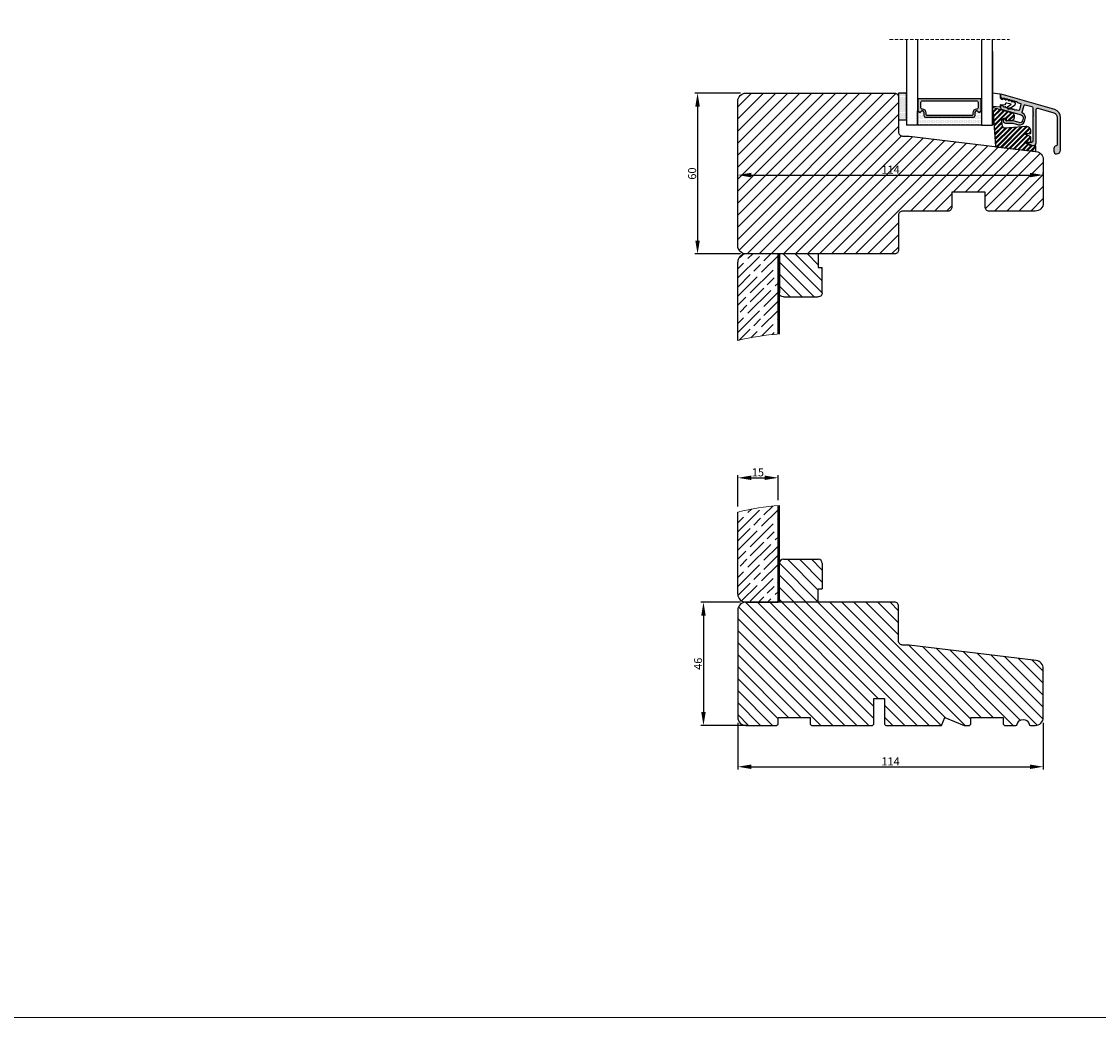
# Model space of a CAD drawing. Units: millimetres. Extents: x 2100 to 4897, y 296 to 972.
# Drawn here: x 3883 to 4285, y 296 to 667 of the extents above; entities that cross this region are included whole.
import ezdxf

# ---------------------------------------------------------------- set-up
doc = ezdxf.new("R2010")
doc.units = ezdxf.units.MM
doc.linetypes.add('HIDDEN', pattern=[1.905, 1.27, -0.635])
doc.layers.get('0').update_dxf_attribs({"lineweight": 0})
doc.layers.get('DEFPOINTS').update_dxf_attribs({"lineweight": 0})
for name, color, linetype, lineweight in [('02 MEASURES', 156, 'Continuous', 13), ('03 FRAME', 40, 'Continuous', 25), ('04 FRAME HATCH', 40, 'Continuous', 0), ('05 SASH', 40, 'Continuous', 25), ('06 SASH HATCH', 40, 'Continuous', 0), ('07 GLASS', 151, 'Continuous', 25), ('09 ALUMINIUM', 55, 'Continuous', 25), ('10 ALUMINIUM HATCH', 55, 'Continuous', 0), ('13 GASKET', 254, 'Continuous', 25), ('14 GASKET HATCH', 254, 'Continuous', 0), ('15 CLIPS', 22, 'Continuous', 25), ('16 CLIPS HATCH', 22, 'Continuous', 0), ('19 PV', 7, 'Continuous', 25), ('20 PANEL', 22, 'Continuous', 25), ('21 PANEL HATCH', 22, 'Continuous', 0)]:
    doc.layers.add(name, color=color, linetype=linetype, lineweight=lineweight)
doc.styles.add('M1x1', font='arial.ttf', dxfattribs={"height": 3})
doc.dimstyles.new('M1x1', dxfattribs={"dimscale": 0, "dimtxt": 3, "dimasz": 5, "dimexe": 1, "dimexo": 2, "dimgap": 0.5, "dimtad": 1, "dimdec": 0, "dimdsep": 46, "dimtxsty": 'M1x1', "dimcen": -1, "dimclrd": 256, "dimclre": 256, "dimclrt": 256, "dimazin": 2, "dimtfac": 1, "dimtdec": 0, "dimtmove": 0, "dimatfit": 3, "dimfxl": 1, "dimtolj": 1, "dimarcsym": 0})

# ---------------------------------------------------------------- blocks, each defined once
blk = doc.blocks.new('3-LAGS TREA hardtr or bot')
at = {"layer": '04 FRAME HATCH'}
h = blk.add_hatch(dxfattribs=at)
h.set_pattern_fill('ANSI31', color=256, angle=90, style=0)
h.set_pattern_definition([(135, (2608.5117, -1336.6745), (-2.245064, -2.245064), [])])
h.paths.add_polyline_path([(3452.82, -2025.3), (3452.82, -2007.09, 0.378866), (3450.18, -2004.12), (3402.82, -1998.3), (3400.32, -1998.3, -0.414214), (3398.82, -1996.8), (3398.82, -1983.8, 0.414214), (3397.32, -1982.3), (3341.82, -1982.3, 0.414214), (3338.82, -1985.3), (3338.82, -2025.3, 0.414214), (3341.82, -2028.3), (3353.32, -2028.3), (3353.82, -2027.8), (3353.82, -2025.3), (3365.82, -2025.3), (3365.82, -2027.8), (3366.32, -2028.3), (3389.12, -2028.3), (3389.62, -2027.8), (3389.62, -2018.3), (3393.62, -2018.3), (3393.62, -2027.8), (3394.12, -2028.3), (3414.82, -2028.3), (3416.06, -2025.3), (3423.3, -2028.3), (3425.32, -2028.3), (3425.82, -2027.8), (3425.82, -2025.3), (3437.82, -2025.3), (3437.82, -2027.8), (3438.32, -2028.3), (3442.61, -2028.3, 0.361621), (3443.1, -2027.89, -0.83205), (3447.53, -2027.89, 0.361621), (3448.02, -2028.3), (3449.82, -2028.3, 0.414214)])
at = {"layer": '03 FRAME'}
blk.add_lwpolyline([(3452.82, -2025.3), (3452.82, -2007.09, 0.378866), (3450.18, -2004.12), (3402.82, -1998.3), (3400.32, -1998.3, -0.414214), (3398.82, -1996.8), (3398.82, -1983.8, 0.414214), (3397.32, -1982.3), (3341.82, -1982.3, 0.414214), (3338.82, -1985.3), (3338.82, -2025.3, 0.414214), (3341.82, -2028.3), (3353.32, -2028.3), (3353.82, -2027.8), (3353.82, -2025.3), (3365.82, -2025.3), (3365.82, -2027.8), (3366.32, -2028.3), (3389.12, -2028.3), (3389.62, -2027.8), (3389.62, -2018.3), (3393.62, -2018.3), (3393.62, -2027.8), (3394.12, -2028.3), (3414.82, -2028.3), (3416.06, -2025.3), (3423.3, -2028.3), (3425.32, -2028.3), (3425.82, -2027.8), (3425.82, -2025.3), (3437.82, -2025.3), (3437.82, -2027.8), (3438.32, -2028.3), (3442.61, -2028.3, 0.361621), (3443.1, -2027.89, -0.83205), (3447.53, -2027.89, 0.361621), (3448.02, -2028.3), (3449.82, -2028.3, 0.414214)], format="xyb", close=True, dxfattribs=at)
blk = doc.blocks.new('*D113')
at = {"lineweight": -2, "transparency": 16777216}
for p, q in [((4151.12, 450.48), (4136.31, 450.48)), ((4137.31, 445.48), (4137.31, 409.48)), ((4153.76, 404.48), (4136.31, 404.48))]:
    blk.add_line(p, q, dxfattribs=at)
at = {"transparency": 16777216}
for points in [[(4138.14, 445.48), (4136.47, 445.48), (4137.31, 450.48)], [(4136.47, 409.48), (4138.14, 409.48), (4137.31, 404.48)]]:
    blk.add_solid(points, dxfattribs=at)
at = {"layer": 'DEFPOINTS', "color": 0, "transparency": 16777216}
for p in [(4153.12, 450.48), (4137.31, 404.48), (4155.76, 404.48)]:
    blk.add_point(p, dxfattribs=at)
at = {"transparency": 16777216, "insert": (4135.28, 427.48), "char_height": 3, "attachment_point": 5, "rotation": 90, "style": 'M1x1'}
blk.add_mtext('\\A1;46', dxfattribs=at)
blk = doc.blocks.new('*D114')
at = {"lineweight": -2, "transparency": 16777216}
for p, q in [((4150.12, 405.48), (4150.12, 388.06)), ((4264.12, 405.48), (4264.12, 388.06)), ((4155.12, 389.06), (4259.12, 389.06))]:
    blk.add_line(p, q, dxfattribs=at)
at = {"transparency": 16777216}
for points in [[(4155.12, 389.89), (4155.12, 388.22), (4150.12, 389.06)], [(4259.12, 388.22), (4259.12, 389.89), (4264.12, 389.06)]]:
    blk.add_solid(points, dxfattribs=at)
at = {"layer": 'DEFPOINTS', "color": 0, "transparency": 16777216}
for p in [(4150.12, 407.48), (4264.12, 407.48), (4264.12, 389.06)]:
    blk.add_point(p, dxfattribs=at)
at = {"transparency": 16777216, "insert": (4207.12, 391.06), "char_height": 3, "attachment_point": 5, "style": 'M1x1'}
blk.add_mtext('\\A1;114', dxfattribs=at)
blk = doc.blocks.new('A$C4B486C02')
at = {"layer": '03 FRAME'}
for p, q in [((0, 0), (0, 14.5)), ((1.5, 16), (14.5, 16)), ((16, 14.5), (16, 5)), ((14.5, 5), (16, 5)), ((14.5, 0), (14.5, 5)), ((14.5, 0), (0, 0)), ((14.5, 0), (14.5, 0))]:
    blk.add_line(p, q, dxfattribs=at)
for centre, start, end in [((1.5, 14.5), 90, 180), ((14.5, 14.5), 0, 90)]:
    blk.add_arc(centre, 1.5, start, end, dxfattribs=at)
blk = doc.blocks.new('*D115')
at = {"layer": '02 MEASURES', "lineweight": -2, "transparency": 16777216}
for p, q in [((4150.12, 486.1), (4150.12, 497.86)), ((4155.12, 496.86), (4160.12, 496.86)), ((4165.12, 488.5), (4165.12, 497.86))]:
    blk.add_line(p, q, dxfattribs=at)
at = {"layer": '02 MEASURES', "transparency": 16777216}
for points in [[(4155.12, 497.7), (4155.12, 496.03), (4150.12, 496.86)], [(4160.12, 496.03), (4160.12, 497.7), (4165.12, 496.86)]]:
    blk.add_solid(points, dxfattribs=at)
at = {"layer": 'DEFPOINTS', "color": 0, "transparency": 16777216}
for p in [(4165.12, 496.86), (4165.12, 486.5), (4150.12, 484.1)]:
    blk.add_point(p, dxfattribs=at)
at = {"layer": '02 MEASURES', "transparency": 16777216, "insert": (4157.62, 498.89), "char_height": 3, "attachment_point": 5, "style": 'M1x1'}
blk.add_mtext('\\A1;15', dxfattribs=at)
blk = doc.blocks.new('*D116')
at = {"lineweight": -2, "transparency": 16777216}
for p, q in [((4151.12, 640.37), (4134.1, 640.37)), ((4135.1, 635.37), (4135.1, 585.37)), ((4151.12, 580.37), (4134.1, 580.37))]:
    blk.add_line(p, q, dxfattribs=at)
at = {"transparency": 16777216}
for points in [[(4135.93, 635.37), (4134.26, 635.37), (4135.1, 640.37)], [(4134.26, 585.37), (4135.93, 585.37), (4135.1, 580.37)]]:
    blk.add_solid(points, dxfattribs=at)
at = {"layer": 'DEFPOINTS', "color": 0, "transparency": 16777216}
for p in [(4153.12, 640.37), (4135.1, 580.37), (4153.12, 580.37)]:
    blk.add_point(p, dxfattribs=at)
at = {"transparency": 16777216, "insert": (4133.07, 610.37), "char_height": 3, "attachment_point": 5, "rotation": 90, "style": 'M1x1'}
blk.add_mtext('\\A1;60', dxfattribs=at)
blk = doc.blocks.new('*D117')
at = {"lineweight": -2, "transparency": 16777216}
for p, q in [((4150.12, 608.37), (4150.12, 608.81)), ((4155.12, 609.81), (4259.12, 609.81)), ((4264.12, 609.47), (4264.12, 610.81))]:
    blk.add_line(p, q, dxfattribs=at)
at = {"transparency": 16777216}
for points in [[(4155.12, 610.65), (4155.12, 608.98), (4150.12, 609.81)], [(4259.12, 608.98), (4259.12, 610.65), (4264.12, 609.81)]]:
    blk.add_solid(points, dxfattribs=at)
at = {"layer": 'DEFPOINTS', "color": 0, "transparency": 16777216}
for p in [(4150.12, 610.37), (4264.12, 609.81), (4264.12, 607.47)]:
    blk.add_point(p, dxfattribs=at)
at = {"transparency": 16777216, "insert": (4207.12, 611.82), "char_height": 3, "attachment_point": 5, "style": 'M1x1'}
blk.add_mtext('\\A1;114', dxfattribs=at)
blk = doc.blocks.new('glazin bead block_new')
at = {"layer": '10 ALUMINIUM HATCH'}
blk.add_hatch(color=256, dxfattribs=at).paths.add_polyline_path([(16.33, -6.52), (16.33, 5.86, -0.498502), (16.97, 6.34), (22.92, 4.63, -0.334613), (24.18, 2.95), (24.18, -7.27, -0.383155), (23.83, -7.66, 0.383109), (22.93, -8.66), (22.93, -9.67, 0.414205), (23.93, -10.67, 0.414212), (25.43, -9.17), (25.43, 2.95, 0.334608), (23.26, 5.84), (3.24, 11.58, 0.498529), (2.98, 11.38), (2.98, 11.1, 0.334576), (3.71, 10.14), (4.06, 10.04, 0.032156), (4.09, 10.03, -0.218813), (4.25, 10.08, 0.049002), (4.28, 10.11, -0.450169), (4.58, 10.13), (4.87, 9.84, 0.450169), (5.17, 9.85, -0.450164), (5.47, 9.87), (5.76, 9.58, 0.450375), (6.06, 9.6, -0.450562), (6.36, 9.62), (6.55, 9.42, -0.160691), (6.67, 9.37), (6.77, 9.27, 0.257459), (6.95, 9.34, -0.450566), (7.24, 9.36), (7.54, 9.07, 0.039632), (7.56, 9.05, -0.329936), (7.8, 9.05, 0.064813), (7.84, 9.09, -0.450368), (8.13, 9.11), (8.43, 8.82, 0.450568), (8.72, 8.83, -0.450368), (9.02, 8.85), (9.35, 8.52), (10.47, 8.2, -0.414249), (10.67, 7.83), (10.07, 5.72, -0.413567), (9.7, 5.51), (9.03, 5.7), (8.97, 5.72, 0.158259), (8.84, 5.72), (8.56, 5.62, -0.487656), (8.3, 5.78, 0.487638), (8.03, 5.95), (7.75, 5.85, -0.487638), (7.48, 6.02, 0.487656), (7.22, 6.18), (6.94, 6.08, -0.487638), (6.67, 6.25, 0.00922), (6.67, 6.26), (6.31, 5.99, -0.413996), (5.89, 6.06), (5.6, 6.46, -0.153063), (5.54, 6.63), (5.32, 6.55, -0.487638), (5.05, 6.72, 0.487656), (4.78, 6.88), (4.5, 6.78, -0.487638), (4.24, 6.95, 0.305609), (4.09, 7.12), (3.24, 7.36, 0.498736), (2.98, 7.17), (2.98, 6.89, 0.327114), (3.68, 5.94), (10.8, 3.89, -0.414274), (11.49, 2.66), (11.21, 1.67, -0.414139), (9.97, 0.99), (7.77, 1.62, 0.071329), (7.72, 1.63), (5.24, 1.63, -0.414209), (5.04, 1.83), (5.04, 2.01, 0.546527), (4.51, 2.35, 0.805309), (4.84, 0.83), (7.63, 0.83), (9.75, 0.22, 0.414194), (11.98, 1.45), (12.26, 2.44, 0.367583), (11.3, 4.56, -0.367655), (11.14, 4.91), (11.88, 7.49, -0.414104), (12.25, 7.69), (14.72, 6.98, -0.334509), (15.08, 6.5), (15.08, 5.22, 0.41419), (15.28, 5.02), (15.28, 4.91, 0.598828), (15.2, 4.38, -0.499953), (15.2, 4.06, 0.598828), (15.28, 3.54), (15.28, 3.42, 0.41419), (15.08, 3.22), (15.08, -5.87, -0.414298), (14.58, -6.37), (13.53, -6.37, 0.767332), (13.43, -6.74), (14.55, -7.38, 0.131624), (15.05, -7.52), (15.33, -7.52, 0.414259)])
at = {"layer": '16 CLIPS HATCH'}
h = blk.add_hatch(dxfattribs=at)
h.set_pattern_fill('PLAST', color=256, scale=0.2, angle=45, style=0)
h.set_pattern_definition([(45, (-2272.877, 821.2888), (-0.8980256, 0.8980256), []), (45, (-2272.9893, 821.401), (-0.8980256, 0.8980256), []), (45, (-2273.1015, 821.5133), (-0.8980256, 0.8980256), [])])
h.paths.add_polyline_path([(14.4, -2.84), (14.4, -2.18, 0.440772), (12.48, -0.43), (4.86, -1.11, -0.40479), (3.77, -0.24), (3.68, 0.4), (3.53, 1.54, -0.450449), (4.52, 2.66), (5.02, 2.66, -0.414127), (5.12, 2.56), (5.12, 1.89, 0.450429), (5.34, 1.69), (7.34, 1.93, 0.378878), (8.22, 2.92), (8.22, 3.61, 0.334602), (7.49, 4.57), (0.22, 6.66), (0.13, 6.66, 0.177747), (0, 6.61), (0, 5.3), (0.03, 4.85, 0.396416), (0.23, 4.66), (0.25, 4.66, -0.415248), (0.35, 4.57), (1.15, -7.78, 0.360022), (1.32, -7.97), (1.32, -7.97), (15.24, -9.68, -0.000811), (15.25, -9.68), (15.97, -9.77, 0.450447), (16.19, -9.57), (16.19, -7.82, 0.414314), (15.99, -7.62), (14.4, -7.62), (12.51, -6.61, -0.781279), (12.6, -6.24), (14.2, -6.24, 0.414296), (14.4, -6.04), (14.4, -4.54, 0.277324), (14.3, -4.36), (12.51, -3.41, -0.781309), (12.6, -3.04), (14.2, -3.04, 0.414147)])
at = {"layer": '09 ALUMINIUM'}
blk.add_lwpolyline([(23.26, 5.84), (3.24, 11.58, 0.498529), (2.98, 11.38), (2.98, 11.1, 0.334576), (3.71, 10.14), (4.06, 10.04, 0.305732), (4.28, 10.11, -0.450169), (4.58, 10.13), (4.87, 9.84, 0.450169), (5.17, 9.85, -0.450164), (5.47, 9.87), (5.76, 9.58, 0.450375), (6.06, 9.6, -0.450562), (6.36, 9.62), (6.65, 9.33, 0.450368), (6.95, 9.34, -0.450566), (7.24, 9.36), (7.54, 9.07, 0.450566), (7.84, 9.09, -0.450368), (8.13, 9.11), (8.43, 8.82, 0.450568), (8.72, 8.83, -0.450368), (9.02, 8.85), (9.35, 8.52), (10.47, 8.2, -0.414249), (10.67, 7.83), (10.07, 5.72, -0.413567), (9.7, 5.51), (9.03, 5.7), (8.97, 5.72, 0.158259), (8.84, 5.72), (8.56, 5.62, -0.487656), (8.3, 5.78, 0.48764), (8.03, 5.95), (7.75, 5.85, -0.48764), (7.48, 6.02, 0.487656), (7.22, 6.18), (6.94, 6.08, -0.48764), (6.67, 6.25, 0.487657), (6.41, 6.42), (6.13, 6.32, -0.487656), (5.86, 6.48, 0.48764), (5.59, 6.65), (5.32, 6.55, -0.48764), (5.05, 6.72, 0.487656), (4.78, 6.88), (4.5, 6.78, -0.48764), (4.24, 6.95, 0.305609), (4.09, 7.12), (3.24, 7.36, 0.498736), (2.98, 7.17), (2.98, 6.89, 0.327114), (3.68, 5.94), (10.8, 3.89, -0.414274), (11.49, 2.66), (11.21, 1.67, -0.414139), (9.97, 0.99), (7.77, 1.62, 0.071329), (7.72, 1.63), (5.24, 1.63, -0.414209), (5.04, 1.83), (5.04, 2.01, 0.546527), (4.51, 2.35, 0.805309), (4.84, 0.83), (7.63, 0.83), (9.75, 0.22, 0.414194), (11.98, 1.45), (12.26, 2.44, 0.367583), (11.3, 4.56, -0.367655), (11.14, 4.91), (11.88, 7.49, -0.414104), (12.25, 7.69), (14.72, 6.98, -0.334509), (15.08, 6.5), (15.08, 5.22, 0.41419), (15.28, 5.02), (15.28, 4.91, 0.598828), (15.2, 4.38, -0.499953), (15.2, 4.06, 0.598828), (15.28, 3.54), (15.28, 3.42, 0.41419), (15.08, 3.22), (15.08, -5.87, -0.414298), (14.58, -6.37), (13.53, -6.37, 0.767333), (13.43, -6.74), (14.55, -7.38, 0.131624), (15.05, -7.52), (15.33, -7.52, 0.414259), (16.33, -6.52), (16.33, 5.86, -0.498502), (16.97, 6.34), (22.92, 4.63, -0.334613), (24.18, 2.95), (24.18, -7.27, -0.383155), (23.83, -7.66, 0.383109), (22.93, -8.66), (22.93, -9.67, 0.414205), (23.93, -10.67, 0.414212), (25.43, -9.17), (25.43, 2.95, 0.334608)], format="xyb", close=True, dxfattribs=at)
at = {"layer": '13 GASKET', "linetype": 'Continuous'}
blk.add_lwpolyline([(0.35, 12.15), (2.7, 11.69, -0.354264), (2.94, 11.4), (2.94, 10.24, 0.198983), (3.54, 9.77), (3.95, 9.65), (4.03, 9.94, -0.56432), (4.36, 10.03), (5.1, 9.32), (5.18, 9.61, -0.564249), (5.51, 9.7), (6.25, 8.99), (6.33, 9.28, -0.564414), (6.67, 9.37), (7.41, 8.66), (7.49, 8.95, -0.564332), (7.82, 9.04), (8.43, 8.45, -0.27856), (8.51, 8.15), (8.34, 7.56, -0.166002), (8.23, 7.4), (6.31, 5.99, -0.413992), (5.89, 6.06), (5.6, 6.46, -0.414458), (5.66, 6.88), (6.98, 7.84), (5.43, 8.29, 0.414252), (4.81, 7.95), (4.73, 7.66), (3.53, 7.48), (2.94, 7.58), (2.94, 7.01, -0.459285), (2.6, 6.72), (0.32, 7.06, -0.375455), (0.07, 7.37), (0.08, 8.04, 0.010365), (0.11, 10.08), (0, 11.83, -0.491862)], format="xyb", close=True, dxfattribs=at)
at = {"layer": '15 CLIPS', "linetype": 'Continuous'}
blk.add_lwpolyline([(0.25, 4.66, -0.415249), (0.35, 4.57), (1.15, -7.78, 0.360576), (1.32, -7.97), (15.97, -9.77, 0.450442), (16.19, -9.57), (16.19, -7.82, 0.414314), (15.99, -7.62), (14.4, -7.62), (12.51, -6.61, -0.781272), (12.6, -6.24), (14.2, -6.24, 0.414296), (14.4, -6.04), (14.4, -4.54, 0.277324), (14.3, -4.36), (12.51, -3.41, -0.781309), (12.6, -3.04), (14.2, -3.04, 0.414147), (14.4, -2.84), (14.4, -2.18, 0.440772), (12.48, -0.43), (4.86, -1.11, -0.40479), (3.77, -0.24), (3.68, 0.4), (3.53, 1.54, -0.450449), (4.52, 2.66), (5.02, 2.66, -0.414127), (5.12, 2.56), (5.12, 1.89, 0.450429), (5.34, 1.69), (7.34, 1.93, 0.378878), (8.22, 2.92), (8.22, 3.61, 0.334602), (7.49, 4.57), (0.22, 6.66), (0.13, 6.66, 0.432221), (-0.07, 6.45), (0.03, 4.85, 0.396412), (0.23, 4.66)], format="xyb", dxfattribs=at)
blk = doc.blocks.new('2-lags glas+glaslist alu 1')
at = {"layer": '14 GASKET HATCH', "linetype": 'ByBlock'}
h = blk.add_hatch(dxfattribs=at)
h.set_pattern_fill('DOTS', color=256, scale=0.25, angle=360, style=0)
h.set_pattern_definition([(360, (-2495.73997, -744.1939), (0.1984375, 0.396875), [0, -0.396875])])
h.paths.add_polyline_path([(1.5, 14.5), (-1.5, 14.5), (-1.5, 4.5), (1.5, 4.5)])
h = blk.add_hatch(dxfattribs=at)
h.set_pattern_fill('DOTS', color=256, scale=0.3, angle=360, style=0)
h.set_pattern_definition([(360, (-2495.73997, -744.1939), (0.238125, 0.47625), [0, -0.47625])])
h.paths.add_polyline_path([(26.4, 5.5), (8.6, 5.5, -0.414213), (7.95, 6.15), (7.95, 7.38), (7.95, 7.38, 0.786496), (6.97, 7.62, -0.738654), (5.84, 7.82, 0.941333), (5.5, 7.8), (5.5, 2.5), (29.5, 2.5), (29.5, 7.8, 0.941332), (29.16, 7.82, -0.738654), (28.03, 7.62, 0.786496), (27.05, 7.38), (27.05, 7.38), (27.05, 6.15, -0.414211)])
at = {"layer": '19 PV'}
h = blk.add_hatch(color=256, dxfattribs=at)
h.set_gradient(color1=(255, 255, 255), one_color=1)
h.paths.add_polyline_path([(29.25, 11.97), (29.25, 12.3, 0.4142), (29.05, 12.5), (5.95, 12.5, 0.414198), (5.75, 12.3), (5.75, 11.97, 0.268008), (5.85, 11.8), (5.85, 7.94, 0.774649), (6.97, 7.65, -0.774553), (7.95, 7.4), (7.95, 7.38), (7.95, 7.38), (7.95, 6.15, 0.414213), (8.6, 5.5), (26.4, 5.5, 0.414211), (27.05, 6.15), (27.05, 7.38), (27.05, 7.38), (27.05, 7.4, -0.774552), (28.02, 7.65, 0.774648), (29.15, 7.94), (29.15, 11.8, 0.268016)])
h.paths.add_polyline_path([(7.44, 8.52), (7.35, 8.52, -0.414223), (6.85, 9.02), (6.85, 11.12, -0.414223), (7.35, 11.62), (27.65, 11.62, -0.414222), (28.15, 11.12), (28.15, 9.02, -0.414222), (27.65, 8.52), (27.56, 8.52, 0.414247), (26.21, 7.17), (26.21, 6.62, -0.414224), (25.71, 6.12), (9.29, 6.12, -0.414225), (8.79, 6.62), (8.79, 7.17, 0.414246)], flags=16)
at = {"color": 7, "linetype": 'HIDDEN', "lineweight": 18}
blk.add_line((-4.85, 34.5), (39.85, 34.5), dxfattribs=at)
at = {"color": 7, "linetype": 'Continuous', "lineweight": 25}
blk.add_line((33.5, 30.07), (33.5, 2.5), dxfattribs=at)
at = {"color": 7, "linetype": 'Continuous'}
blk.add_line((33.73, 7.16), (33.75, 7.16), dxfattribs=at)
at = {"layer": '07 GLASS', "linetype": 'Continuous', "lineweight": 25}
for p, q in [((1.5, 34.5), (1.5, 2.5)), ((5.5, 34.5), (5.5, 2.5)), ((29.5, 34.5), (29.5, 2.5)), ((33.5, 2.5), (33.5, 34.5)), ((5.5, 2.5), (1.5, 2.5)), ((29.5, 2.5), (33.5, 2.5))]:
    blk.add_line(p, q, dxfattribs=at)
at = {"layer": '13 GASKET', "color": 7, "linetype": 'Continuous', "lineweight": 25}
blk.add_lwpolyline([(-1.5, 14.5), (-1.5, 4.5), (1.5, 4.5), (1.5, 14.5)], close=True, dxfattribs=at)
at = {"layer": '19 PV', "color": 7, "linetype": 'Continuous', "lineweight": 25}
for p, q in [((7.95, 7.4), (7.95, 6.15)), ((27.05, 6.15), (27.05, 7.4))]:
    blk.add_line(p, q, dxfattribs=at)
blk.add_lwpolyline([(7.95, 7.4, 0.774553), (6.97, 7.65, -0.774649), (5.85, 7.94), (5.85, 11.8, -0.268008), (5.75, 11.97), (5.75, 12.3, -0.414198), (5.95, 12.5), (29.05, 12.5, -0.4142), (29.25, 12.3), (29.25, 11.97, -0.268016), (29.15, 11.8), (29.15, 7.94, -0.774648), (28.02, 7.65, 0.774552), (27.05, 7.4)], format="xyb", dxfattribs=at)
for points in [[(7.44, 8.52), (7.35, 8.52, -0.414223), (6.85, 9.02), (6.85, 11.12, -0.414223), (7.35, 11.62), (27.65, 11.62, -0.414222), (28.15, 11.12), (28.15, 9.02, -0.414222), (27.65, 8.52), (27.56, 8.52, 0.414247), (26.21, 7.17), (26.21, 6.62, -0.414224), (25.71, 6.12), (9.29, 6.12, -0.414225), (8.79, 6.62), (8.79, 7.17, 0.414246)], [(5.5, 2.5), (5.5, 7.8, -0.941341), (5.84, 7.82, 0.738654), (6.97, 7.62, -0.786545), (7.95, 7.38), (7.95, 6.15, 0.414213), (8.6, 5.5), (26.4, 5.5, 0.414213), (27.05, 6.15), (27.05, 7.38, -0.786545), (28.03, 7.62, 0.738654), (29.16, 7.82, -0.94134), (29.5, 7.8), (29.5, 2.5)]]:
    blk.add_lwpolyline(points, format="xyb", close=True, dxfattribs=at)
at = {"layer": '09 ALUMINIUM'}
blk.add_blockref('glazin bead block_new', (33.5, 2.5), dxfattribs=at)

msp = doc.modelspace()

# ---------------------------------------------------------------- hatches: boundary and pattern name
at = {"layer": '04 FRAME HATCH'}
h = msp.add_hatch(dxfattribs=at)
h.set_pattern_fill('ANSI31', color=256, style=0)
h.set_pattern_definition([(45, (1192.283, 694.7494), (-2.245064, 2.245064), [])])
h.paths.add_polyline_path([(4211.62, 624.37, -0.414214), (4210.12, 625.87), (4210.12, 630.37), (4210.12, 638.87, 0.414214), (4208.62, 640.37), (4153.12, 640.37, 0.414214), (4150.12, 637.37), (4150.12, 583.37, 0.414214), (4153.12, 580.37), (4208.62, 580.37, 0.414214), (4210.12, 581.87), (4210.12, 582.06), (4210.12, 592.06), (4210.12, 594.87, -0.414214), (4211.62, 596.37), (4228.52, 596.37, 0.414214), (4230.02, 597.87), (4230.02, 603.37), (4242.42, 603.37), (4242.42, 597.87, 0.414214), (4243.92, 596.37), (4250.52, 596.37), (4259.51, 596.37), (4261.12, 596.37, 0.414214), (4264.12, 599.37), (4264.12, 615.58, 0.378866), (4261.48, 618.56), (4214.12, 624.37)])
h.paths.add_polyline_path([(4203.2, 614.08), (4211.03, 614.08), (4211.03, 609.57), (4203.2, 609.57)], flags=24)
at = {"layer": '06 SASH HATCH'}
h = msp.add_hatch(dxfattribs=at)
h.set_pattern_fill('ANSI31', color=256, angle=90, style=0)
h.set_pattern_definition([(135, (-1032.6382, 499.703), (-2.245064, -2.245064), [])])
h.paths.add_polyline_path([(4167.12, 564.37, -0.414214), (4165.62, 565.87), (4165.62, 580.37), (4180.12, 580.37), (4180.12, 575.37), (4181.62, 575.37), (4181.62, 565.87, -0.414214), (4180.12, 564.37)])
h = msp.add_hatch(dxfattribs=at)
h.set_pattern_fill('ANSI31', color=256, angle=90, style=0)
h.set_pattern_definition([(135, (-1032.6382, 445.703), (-2.245064, -2.245064), [])])
h.paths.add_polyline_path([(4167.12, 466.48, 0.414214), (4165.62, 464.98), (4165.62, 450.48), (4180.12, 450.48), (4180.12, 455.48), (4181.62, 455.48), (4181.62, 464.98, 0.414214), (4180.12, 466.48)])
at = {"layer": '14 GASKET HATCH'}
for points in [[(4165.62, 580.37), (4165.12, 580.37), (4165.12, 550.5, -0.001233), (4165.62, 550.54)], [(4165.62, 486.54, 0.001233), (4165.12, 486.5), (4165.12, 450.48), (4165.62, 450.48), (4165.62, 464.98)]]:
    msp.add_hatch(color=256, dxfattribs=at).paths.add_polyline_path(points)
at = {"layer": '21 PANEL HATCH'}
h = msp.add_hatch(dxfattribs=at)
h.set_pattern_fill('GOST_WOOD', color=256, scale=1.2, angle=315, style=0)
h.set_pattern_definition([(45, (-1033.138, 499.703), (5.091169, -5.091169), [12, -2.4]), (45, (-1033.138, 496.309), (5.091169, -5.091169), [7.2, -1.8, 3.6, -1.8]), (45, (-1033.987, 492.066), (5.091169, -5.091169), [12, -2.4])])
h.paths.add_polyline_path([(4165.12, 550.5), (4165.12, 580.37), (4153.12, 580.37, 0.414214), (4150.12, 577.37), (4150.12, 548.1, -0.03739)])
h = msp.add_hatch(dxfattribs=at)
h.set_pattern_fill('GOST_WOOD', color=256, scale=1.2, angle=315, style=0)
h.set_pattern_definition([(45, (-1033.138, 445.703), (5.091169, -5.091169), [12, -2.4]), (45, (-1033.138, 442.309), (5.091169, -5.091169), [7.2, -1.8, 3.6, -1.8]), (45, (-1033.987, 438.066), (5.091169, -5.091169), [12, -2.4])])
h.paths.add_polyline_path([(4165.12, 486.5, 0.03739), (4150.12, 484.1), (4150.12, 453.48, 0.414006), (4153.11, 450.48), (4165.12, 450.48), (4165.12, 464.98)])

# ---------------------------------------------------------------- linework, layer by layer
at = {"layer": '02 MEASURES', "color": 0}
msp.add_lwpolyline([(2629.97, 966.85), (4896.92, 966.85), (4896.92, 295.53), (2629.97, 295.53)], close=True, dxfattribs=at)
at = {"layer": '03 FRAME'}
msp.add_lwpolyline([(4150.12, 583.37), (4150.12, 637.37, -0.414214), (4153.12, 640.37), (4208.62, 640.37, -0.414214), (4210.12, 638.87), (4210.12, 625.87, 0.414214), (4211.62, 624.37), (4214.12, 624.37), (4261.48, 618.56, -0.378866), (4264.12, 615.58), (4264.12, 599.37, -0.414214), (4261.12, 596.37), (4243.92, 596.37, -0.414214), (4242.42, 597.87), (4242.42, 603.37), (4230.02, 603.37), (4230.02, 597.87, -0.414214), (4228.52, 596.37), (4211.62, 596.37, 0.414214), (4210.12, 594.87), (4210.12, 581.87, -0.414214), (4208.62, 580.37), (4153.12, 580.37, -0.414214)], format="xyb", close=True, dxfattribs=at)
at = {"layer": '13 GASKET'}
for p, q in [((4165.62, 550.5), (4165.62, 580.37)), ((4165.62, 450.48), (4165.62, 486.54))]:
    msp.add_line(p, q, dxfattribs=at)
at = {"layer": '20 PANEL'}
for p, q in [((4165.12, 580.37), (4153.12, 580.37)), ((4165.12, 550.5), (4165.12, 580.37)), ((4150.12, 548.1), (4150.12, 577.37)), ((4165.12, 450.48), (4165.12, 486.5)), ((4150.12, 453.48), (4150.12, 484.1)), ((4153.12, 450.48), (4165.12, 450.48))]:
    msp.add_line(p, q, dxfattribs=at)
for centre, start, end in [((4153.12, 577.37), 90, 180), ((4153.12, 453.48), 180, 270)]:
    msp.add_arc(centre, 3, start, end, dxfattribs=at)
at = {"layer": '21 PANEL HATCH'}
for centre in [(4173.64, 449.15), (4173.64, 385.15)]:
    msp.add_arc(centre, 101.71, 94.5238, 103.3717, dxfattribs=at)

# ---------------------------------------------------------------- block references
msp.add_blockref('2-lags glas+glaslist alu 1', (4211.62, 625.87))
at = {"color": 0}
msp.add_blockref('3-LAGS TREA hardtr or bot', (811.3, 2432.78), dxfattribs=at)
at = {"layer": '05 SASH', "xscale": -1, "rotation": 180}
msp.add_blockref('A$C4B486C02', (4165.62, 580.37), dxfattribs=at)
at = {"layer": '05 SASH'}
msp.add_blockref('A$C4B486C02', (4165.62, 450.48), dxfattribs=at)

# ---------------------------------------------------------------- dimensions: what is measured, and where the dimension line sits
dim = msp.add_linear_dim(base=(4135.1, 580.37), p1=(4153.12, 640.37), p2=(4153.12, 580.37), angle=90, dimstyle='M1x1', override={"dimscale": 1})
dim.commit()
dim.dimension.update_dxf_attribs({"geometry": '*D116', "text_midpoint": (4133.07, 610.37)})
dim = msp.add_linear_dim(base=(4264.12, 609.81), p1=(4150.12, 610.37), p2=(4264.12, 607.47), dimstyle='M1x1', override={"dimscale": 1})
dim.commit()
dim.dimension.update_dxf_attribs({"geometry": '*D117', "text_midpoint": (4207.12, 611.82)})
at = {"color": 0}
dim = msp.add_linear_dim(base=(4137.31, 404.48), p1=(4153.12, 450.48), p2=(4155.76, 404.48), angle=90, dimstyle='M1x1', override={"dimscale": 1}, dxfattribs=at)
dim.commit()
dim.dimension.update_dxf_attribs({"geometry": '*D113', "text_midpoint": (4135.28, 427.48)})
dim = msp.add_linear_dim(base=(4264.12, 389.06), p1=(4150.12, 407.48), p2=(4264.12, 407.48), dimstyle='M1x1', override={"dimscale": 1}, dxfattribs=at)
dim.commit()
dim.dimension.update_dxf_attribs({"geometry": '*D114', "text_midpoint": (4207.12, 391.06)})
at = {"layer": '02 MEASURES'}
dim = msp.add_linear_dim(base=(4165.12, 496.86), p1=(4150.12, 484.1), p2=(4165.12, 486.5), dimstyle='M1x1', override={"dimscale": 1}, dxfattribs=at)
dim.commit()
dim.dimension.update_dxf_attribs({"geometry": '*D115', "text_midpoint": (4157.62, 498.89)})

doc.saveas('drawing.dxf')
